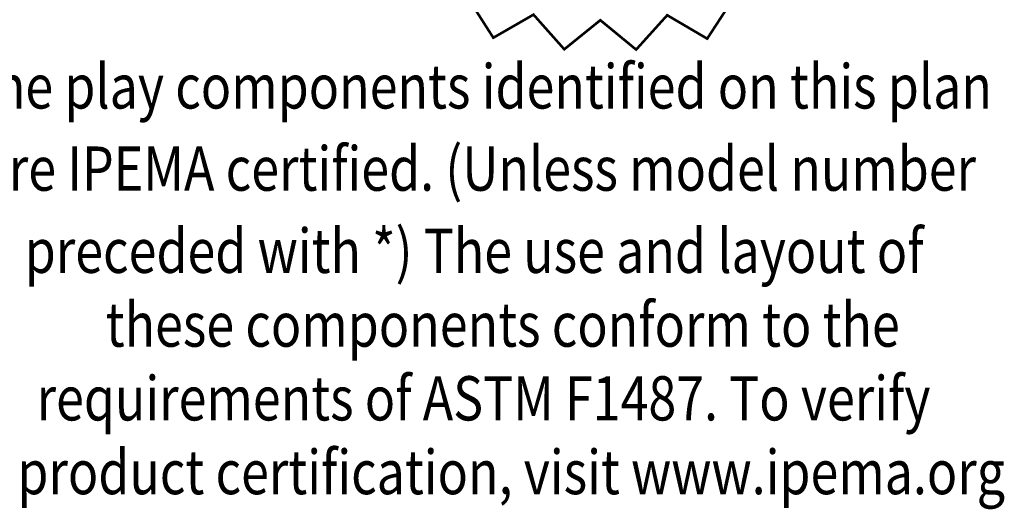
# Model space of a CAD drawing. Extents: x 0 to 910, y 0 to 607.
# Drawn here: x 796 to 850, y 447 to 474 of the extents above; entities that cross this region are included whole.
import ezdxf
from ezdxf.enums import TextEntityAlignment as Align

# ---------------------------------------------------------------- set-up
doc = ezdxf.new("R2010")
doc.units = 0
doc.header["$LTSCALE"] = 15
doc.header["$MEASUREMENT"] = 0
for name, color, linetype in [('ADA1', 7, 'CONTINUOUS'), ('IPEMA-ASTM', 144, 'CONTINUOUS'), ('PLAY', 7, 'CONTINUOUS'), ('TITLEBLOCK', 7, 'CONTINUOUS')]:
    doc.layers.add(name, color=color, linetype=linetype)
doc.styles.add('ROMANS', font='romans.shx', dxfattribs={"width": 0.83, "height": 10})
doc.styles.add('STYLE1', font='romanc', dxfattribs={"height": 5})

# ---------------------------------------------------------------- blocks, each defined once
blk = doc.blocks.new('TITLEONE')
at = {"layer": 'IPEMA-ASTM', "const_width": 0.139}
blk.add_lwpolyline([(796.031, 435.943), (794.663, 433.842), (792.501, 435.112), (790.821, 433.25), (788.885, 434.843), (786.935, 433.267), (785.271, 435.143), (783.099, 433.892), (781.749, 436.005)], dxfattribs=at)
at = {"layer": 'ADA1', "style": 'ROMANS', "width": 0.83}
for tag, p in [('TELEV', (102.608, 80.53)), ('TACR', (159.64, 73.45)), ('TACRR', (206.655, 73.45)), ('TACT', (159.505, 66.147)), ('TACTR', (206.655, 66.147)), ('TGL', (159.505, 58.553)), ('TGLR', (206.607, 58.553)), ('TDTGL', (159.64, 51.719)), ('DTGLR', (206.655, 51.462))]:
    blk.add_attdef(tag, p, '', height=4.275, dxfattribs=at)
at = {"layer": 'IPEMA-ASTM', "style": 'ROMANS', "width": 0.83}
for s, p in [('The play components identified on this plan', (754.525, 430.062)), ('are IPEMA certified. (Unless model number', (755.376, 425.616)), ('is preceded with *) The use and layout of', (755.14, 421.169)), ('these components conform to the', (762.143, 417.178)), ('requirements of ASTM F1487. To verify', (758.405, 413.188)), ('product certification, visit www.ipema.org', (757.364, 409.197))]:
    blk.add_text(s, height=2.39434, dxfattribs=at).set_placement(p)
at = {"layer": 'PLAY', "style": 'ROMANS', "width": 0.83}
blk.add_attdef('YEARS', text='', height=2.933, dxfattribs=at).set_placement((799.059, 351.529), align=Align.MIDDLE)
blk.add_attdef('YR/MO', (806.592, 350.129), '', height=2.999, dxfattribs=at)
at = {"layer": 'TITLEBLOCK', "style": 'ROMANS'}
for tag, p, height, width in [('INTLS', (783.623, 109.088), 3.884, 0.825), ('COPYRIGHT_DATE', (787.97, 102.346), 2.862, 0.83)]:
    blk.add_attdef(tag, p, '', height=height, dxfattribs=dict(at, width=width))
at = {"layer": 'TITLEBLOCK', "style": 'ROMANS', "width": 0.83}
for tag, p in [('DATE', (754.258, 77.862)), ('DWG', (788.415, 77.651)), ('INITIALS', (826.362, 77.363)), ('DATE', (754.421, 70.187)), ('DWG', (788.415, 69.976)), ('INITIALS', (826.362, 69.689)), ('DATE', (754.421, 62.614)), ('DWG', (788.415, 62.403)), ('INITIALS', (826.362, 62.116))]:
    blk.add_attdef(tag, text='', height=3.2, dxfattribs=at).set_placement(p, align=Align.MIDDLE)
at = {"layer": 'TITLEBLOCK', "style": 'STYLE1', "flags": 4}
for tag, height, p in [('PROJ1', 5.865, (394.918, 23.89)), ('REP1', 5.876, (554.954, 23.938)), ('SYS', 4.887, (676.828, 22.221)), ('PROJ2', 5.865, (394.918, 13.525)), ('REP2', 5.876, (554.954, 13.707)), ('REPCONTACT', 5.219, (554.954, 4.374)), ('LOCATION', 4.887, (394.918, 3.84)), ('NUMBER', 4.887, (676.033, -2.165))]:
    blk.add_attdef(tag, text='', height=height, dxfattribs=at).set_placement(p, align=Align.MIDDLE)

msp = doc.modelspace()

# ---------------------------------------------------------------- block references
at = {"layer": 'TITLEBLOCK'}
msp.add_blockref('TITLEONE', (39, 39), dxfattribs=at)

doc.saveas('drawing.dxf')
